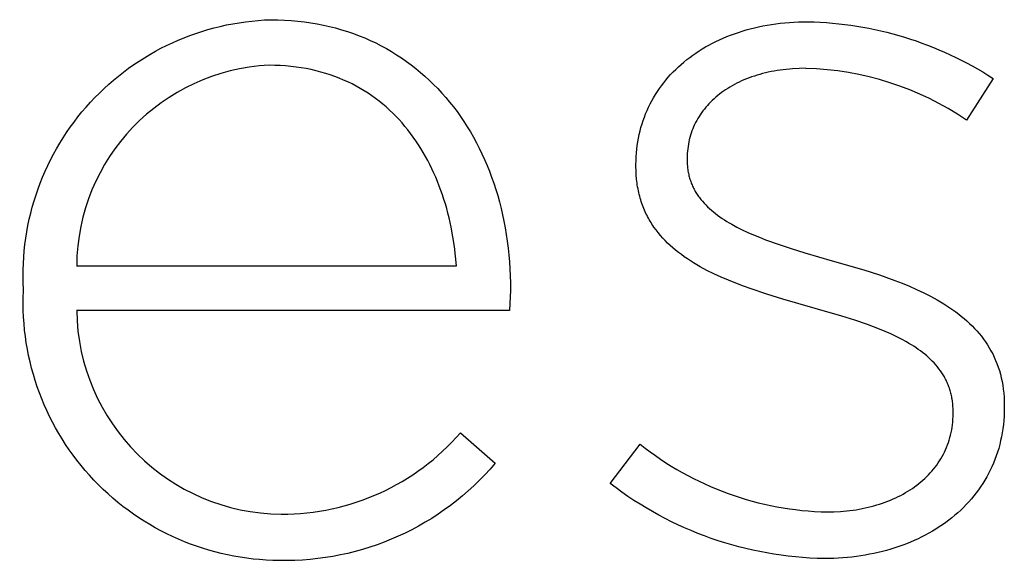
# Model space of a CAD drawing. Units: millimetres. Extents: x -480 to 2707, y -482 to 2134.
# Drawn here: x 567 to 587, y -410 to -398 of the extents above; entities that cross this region are included whole.
import ezdxf

# ---------------------------------------------------------------- set-up
doc = ezdxf.new("R2010")
doc.units = ezdxf.units.MM
doc.layers.add('Fisher Paykel', color=7, linetype='Continuous', lineweight=25, true_color=0x000000)

msp = doc.modelspace()

# ---------------------------------------------------------------- linework, layer by layer
at = {"layer": 'Fisher Paykel'}
for p, q in [((571.823, -398.48), (571.966, -398.482)), ((571.823, -398.48), (571.966, -398.482)), ((571.966, -398.482), (572.107, -398.487)), ((571.966, -398.482), (572.107, -398.487)), ((572.107, -398.487), (572.246, -398.496)), ((572.107, -398.487), (572.246, -398.496)), ((572.246, -398.496), (572.384, -398.508)), ((572.246, -398.496), (572.384, -398.508)), ((572.384, -398.508), (572.52, -398.524)), ((572.384, -398.508), (572.52, -398.524)), ((572.52, -398.524), (572.654, -398.543)), ((572.52, -398.524), (572.654, -398.543)), ((572.654, -398.543), (572.787, -398.566)), ((572.654, -398.543), (572.787, -398.566)), ((572.787, -398.566), (572.917, -398.592)), ((572.787, -398.566), (572.917, -398.592)), ((572.917, -398.592), (573.046, -398.621)), ((572.917, -398.592), (573.046, -398.621)), ((582.004, -398.63), (582.093, -398.611)), ((582.004, -398.63), (582.093, -398.611)), ((582.093, -398.611), (582.182, -398.595)), ((582.093, -398.611), (582.182, -398.595)), ((582.182, -398.595), (582.273, -398.58)), ((582.182, -398.595), (582.273, -398.58)), ((582.273, -398.58), (582.364, -398.567)), ((582.273, -398.58), (582.364, -398.567)), ((582.364, -398.567), (582.457, -398.555)), ((582.364, -398.567), (582.457, -398.555)), ((582.457, -398.555), (582.551, -398.545)), ((582.457, -398.555), (582.551, -398.545)), ((582.551, -398.545), (582.646, -398.537)), ((582.551, -398.545), (582.646, -398.537)), ((582.646, -398.537), (582.741, -398.531)), ((582.646, -398.537), (582.741, -398.531)), ((582.741, -398.531), (582.838, -398.526)), ((582.741, -398.531), (582.838, -398.526)), ((582.838, -398.526), (582.936, -398.524)), ((582.838, -398.526), (582.936, -398.524)), ((582.936, -398.524), (583.035, -398.523)), ((582.936, -398.524), (583.035, -398.523)), ((573.046, -398.621), (573.173, -398.653)), ((573.046, -398.621), (573.173, -398.653)), ((573.173, -398.653), (573.298, -398.689)), ((573.173, -398.653), (573.298, -398.689)), ((573.298, -398.689), (573.422, -398.727)), ((573.298, -398.689), (573.422, -398.727)), ((573.422, -398.727), (573.543, -398.769)), ((573.422, -398.727), (573.543, -398.769)), ((573.543, -398.769), (573.663, -398.814)), ((573.543, -398.769), (573.663, -398.814)), ((573.663, -398.814), (573.781, -398.862)), ((573.663, -398.814), (573.781, -398.862)), ((581.341, -398.833), (581.42, -398.802)), ((581.341, -398.833), (581.42, -398.802)), ((581.42, -398.802), (581.5, -398.773)), ((581.42, -398.802), (581.5, -398.773)), ((581.5, -398.773), (581.581, -398.745)), ((581.5, -398.773), (581.581, -398.745)), ((581.581, -398.745), (581.663, -398.719)), ((581.581, -398.745), (581.663, -398.719)), ((581.663, -398.719), (581.747, -398.694)), ((581.663, -398.719), (581.747, -398.694)), ((581.747, -398.694), (581.831, -398.671)), ((581.747, -398.694), (581.831, -398.671)), ((581.831, -398.671), (581.917, -398.649)), ((581.831, -398.671), (581.917, -398.649)), ((581.917, -398.649), (582.004, -398.63)), ((581.917, -398.649), (582.004, -398.63)), ((573.781, -398.862), (573.897, -398.913)), ((573.781, -398.862), (573.897, -398.913)), ((573.897, -398.913), (574.01, -398.967)), ((573.897, -398.913), (574.01, -398.967)), ((574.01, -398.967), (574.122, -399.024)), ((574.01, -398.967), (574.122, -399.024)), ((580.898, -399.049), (580.968, -399.009)), ((580.898, -399.049), (580.968, -399.009)), ((580.968, -399.009), (581.04, -398.971)), ((580.968, -399.009), (581.04, -398.971)), ((581.04, -398.971), (581.113, -398.934)), ((581.04, -398.971), (581.113, -398.934)), ((581.113, -398.934), (581.188, -398.899)), ((581.113, -398.934), (581.188, -398.899)), ((581.188, -398.899), (581.264, -398.865)), ((581.188, -398.899), (581.264, -398.865)), ((581.264, -398.865), (581.341, -398.833)), ((581.264, -398.865), (581.341, -398.833)), ((574.122, -399.024), (574.232, -399.084)), ((574.122, -399.024), (574.232, -399.084)), ((574.232, -399.084), (574.34, -399.146)), ((574.232, -399.084), (574.34, -399.146)), ((574.34, -399.146), (574.446, -399.212)), ((574.34, -399.146), (574.446, -399.212)), ((574.446, -399.212), (574.55, -399.28)), ((574.446, -399.212), (574.55, -399.28)), ((580.567, -399.267), (580.63, -399.221)), ((580.567, -399.267), (580.63, -399.221)), ((580.63, -399.221), (580.695, -399.176)), ((580.63, -399.221), (580.695, -399.176)), ((580.695, -399.176), (580.761, -399.132)), ((580.695, -399.176), (580.761, -399.132)), ((580.761, -399.132), (580.829, -399.09)), ((580.761, -399.132), (580.829, -399.09)), ((580.829, -399.09), (580.898, -399.049)), ((580.829, -399.09), (580.898, -399.049)), ((571.901, -399.434), (571.784, -399.433)), ((571.901, -399.434), (571.784, -399.433)), ((574.55, -399.28), (574.652, -399.351)), ((574.55, -399.28), (574.652, -399.351)), ((574.652, -399.351), (574.752, -399.424)), ((574.652, -399.351), (574.752, -399.424)), ((574.752, -399.424), (574.849, -399.501)), ((574.752, -399.424), (574.849, -399.501)), ((580.33, -399.465), (580.387, -399.414)), ((580.33, -399.465), (580.387, -399.414)), ((580.387, -399.414), (580.445, -399.364)), ((580.387, -399.414), (580.445, -399.364)), ((580.445, -399.364), (580.506, -399.315)), ((580.445, -399.364), (580.506, -399.315)), ((580.506, -399.315), (580.567, -399.267)), ((580.506, -399.315), (580.567, -399.267)), ((572.015, -399.438), (571.901, -399.434)), ((572.015, -399.438), (571.901, -399.434)), ((572.128, -399.446), (572.015, -399.438)), ((572.128, -399.446), (572.015, -399.438)), ((572.239, -399.456), (572.128, -399.446)), ((572.239, -399.456), (572.128, -399.446)), ((572.348, -399.469), (572.239, -399.456)), ((572.348, -399.469), (572.239, -399.456)), ((572.455, -399.484), (572.348, -399.469)), ((572.455, -399.484), (572.348, -399.469)), ((572.561, -399.502), (572.455, -399.484)), ((572.561, -399.502), (572.455, -399.484)), ((572.664, -399.523), (572.561, -399.502)), ((572.664, -399.523), (572.561, -399.502)), ((572.766, -399.547), (572.664, -399.523)), ((572.766, -399.547), (572.664, -399.523)), ((572.866, -399.573), (572.766, -399.547)), ((572.866, -399.573), (572.766, -399.547)), ((572.965, -399.601), (572.866, -399.573)), ((572.965, -399.601), (572.866, -399.573)), ((573.061, -399.632), (572.965, -399.601)), ((573.061, -399.632), (572.965, -399.601)), ((573.156, -399.666), (573.061, -399.632)), ((573.156, -399.666), (573.061, -399.632)), ((574.849, -399.501), (574.945, -399.58)), ((574.849, -399.501), (574.945, -399.58)), ((574.945, -399.58), (575.038, -399.661)), ((574.945, -399.58), (575.038, -399.661)), ((580.118, -399.683), (580.168, -399.627)), ((580.118, -399.683), (580.168, -399.627)), ((580.168, -399.627), (580.221, -399.572)), ((580.168, -399.627), (580.221, -399.572)), ((580.221, -399.572), (580.274, -399.518)), ((580.221, -399.572), (580.274, -399.518)), ((580.274, -399.518), (580.33, -399.465)), ((580.274, -399.518), (580.33, -399.465)), ((581.971, -399.639), (581.915, -399.657)), ((581.971, -399.639), (581.915, -399.657)), ((582.028, -399.622), (581.971, -399.639)), ((582.028, -399.622), (581.971, -399.639)), ((582.086, -399.606), (582.028, -399.622)), ((582.086, -399.606), (582.028, -399.622)), ((582.145, -399.592), (582.086, -399.606)), ((582.145, -399.592), (582.086, -399.606)), ((582.205, -399.578), (582.145, -399.592)), ((582.205, -399.578), (582.145, -399.592)), ((582.266, -399.565), (582.205, -399.578)), ((582.266, -399.565), (582.205, -399.578)), ((582.327, -399.553), (582.266, -399.565)), ((582.327, -399.553), (582.266, -399.565)), ((582.39, -399.543), (582.327, -399.553)), ((582.39, -399.543), (582.327, -399.553)), ((582.453, -399.533), (582.39, -399.543)), ((582.453, -399.533), (582.39, -399.543)), ((582.517, -399.525), (582.453, -399.533)), ((582.517, -399.525), (582.453, -399.533)), ((582.582, -399.517), (582.517, -399.525)), ((582.582, -399.517), (582.517, -399.525)), ((582.648, -399.511), (582.582, -399.517)), ((582.648, -399.511), (582.582, -399.517)), ((582.715, -399.506), (582.648, -399.511)), ((582.715, -399.506), (582.648, -399.511)), ((582.85, -399.499), (582.715, -399.506)), ((582.85, -399.499), (582.715, -399.506)), ((582.989, -399.496), (582.85, -399.499)), ((582.989, -399.496), (582.85, -399.499)), ((573.249, -399.702), (573.156, -399.666)), ((573.249, -399.702), (573.156, -399.666)), ((573.34, -399.74), (573.249, -399.702)), ((573.34, -399.74), (573.249, -399.702)), ((573.429, -399.78), (573.34, -399.74)), ((573.429, -399.78), (573.34, -399.74)), ((573.517, -399.823), (573.429, -399.78)), ((573.517, -399.823), (573.429, -399.78)), ((573.603, -399.868), (573.517, -399.823)), ((573.603, -399.868), (573.517, -399.823)), ((575.038, -399.661), (575.129, -399.745)), ((575.038, -399.661), (575.129, -399.745)), ((575.129, -399.745), (575.219, -399.832)), ((575.129, -399.745), (575.219, -399.832)), ((575.219, -399.832), (575.305, -399.92)), ((575.219, -399.832), (575.305, -399.92)), ((579.976, -399.859), (580.022, -399.799)), ((579.976, -399.859), (580.022, -399.799)), ((580.022, -399.799), (580.069, -399.741)), ((580.022, -399.799), (580.069, -399.741)), ((580.069, -399.741), (580.118, -399.683)), ((580.069, -399.741), (580.118, -399.683)), ((581.5, -399.833), (581.452, -399.859)), ((581.5, -399.833), (581.452, -399.859)), ((581.548, -399.808), (581.5, -399.833)), ((581.548, -399.808), (581.5, -399.833)), ((581.597, -399.783), (581.548, -399.808)), ((581.597, -399.783), (581.548, -399.808)), ((581.648, -399.76), (581.597, -399.783)), ((581.648, -399.76), (581.597, -399.783)), ((581.699, -399.737), (581.648, -399.76)), ((581.699, -399.737), (581.648, -399.76)), ((581.752, -399.716), (581.699, -399.737)), ((581.752, -399.716), (581.699, -399.737)), ((581.805, -399.695), (581.752, -399.716)), ((581.805, -399.695), (581.752, -399.716)), ((581.859, -399.676), (581.805, -399.695)), ((581.859, -399.676), (581.805, -399.695)), ((581.915, -399.657), (581.859, -399.676)), ((581.915, -399.657), (581.859, -399.676)), ((586.901, -399.708), (586.344, -400.576)), ((586.901, -399.708), (586.344, -400.576)), ((573.687, -399.915), (573.603, -399.868)), ((573.687, -399.915), (573.603, -399.868)), ((573.769, -399.965), (573.687, -399.915)), ((573.769, -399.965), (573.687, -399.915)), ((573.85, -400.016), (573.769, -399.965)), ((573.85, -400.016), (573.769, -399.965)), ((573.929, -400.07), (573.85, -400.016)), ((573.929, -400.07), (573.85, -400.016)), ((575.305, -399.92), (575.39, -400.012)), ((575.305, -399.92), (575.39, -400.012)), ((575.39, -400.012), (575.473, -400.106)), ((575.39, -400.012), (575.473, -400.106)), ((579.812, -400.109), (579.85, -400.045)), ((579.812, -400.109), (579.85, -400.045)), ((579.85, -400.045), (579.89, -399.982)), ((579.85, -400.045), (579.89, -399.982)), ((579.89, -399.982), (579.932, -399.92)), ((579.89, -399.982), (579.932, -399.92)), ((579.932, -399.92), (579.976, -399.859)), ((579.932, -399.92), (579.976, -399.859)), ((581.19, -400.033), (581.15, -400.065)), ((581.19, -400.033), (581.15, -400.065)), ((581.231, -400.002), (581.19, -400.033)), ((581.231, -400.002), (581.19, -400.033)), ((581.273, -399.972), (581.231, -400.002)), ((581.273, -399.972), (581.231, -400.002)), ((581.316, -399.942), (581.273, -399.972)), ((581.316, -399.942), (581.273, -399.972)), ((581.36, -399.914), (581.316, -399.942)), ((581.36, -399.914), (581.316, -399.942)), ((581.406, -399.886), (581.36, -399.914)), ((581.406, -399.886), (581.36, -399.914)), ((581.452, -399.859), (581.406, -399.886)), ((581.452, -399.859), (581.406, -399.886)), ((574.006, -400.125), (573.929, -400.07)), ((574.006, -400.125), (573.929, -400.07)), ((574.081, -400.183), (574.006, -400.125)), ((574.081, -400.183), (574.006, -400.125)), ((574.155, -400.242), (574.081, -400.183)), ((574.155, -400.242), (574.081, -400.183)), ((574.227, -400.303), (574.155, -400.242)), ((574.227, -400.303), (574.155, -400.242)), ((575.473, -400.106), (575.553, -400.202)), ((575.473, -400.106), (575.553, -400.202)), ((575.553, -400.202), (575.631, -400.3)), ((575.553, -400.202), (575.631, -400.3)), ((579.707, -400.307), (579.74, -400.24)), ((579.707, -400.307), (579.74, -400.24)), ((579.74, -400.24), (579.775, -400.174)), ((579.74, -400.24), (579.775, -400.174)), ((579.775, -400.174), (579.812, -400.109)), ((579.775, -400.174), (579.812, -400.109)), ((580.967, -400.236), (580.934, -400.272)), ((580.967, -400.236), (580.934, -400.272)), ((581.001, -400.2), (580.967, -400.236)), ((581.001, -400.2), (580.967, -400.236)), ((581.037, -400.165), (581.001, -400.2)), ((581.037, -400.165), (581.001, -400.2)), ((581.073, -400.131), (581.037, -400.165)), ((581.073, -400.131), (581.037, -400.165)), ((581.111, -400.098), (581.073, -400.131)), ((581.111, -400.098), (581.073, -400.131)), ((581.15, -400.065), (581.111, -400.098)), ((581.15, -400.065), (581.111, -400.098)), ((574.297, -400.367), (574.227, -400.303)), ((574.297, -400.367), (574.227, -400.303)), ((574.365, -400.432), (574.297, -400.367)), ((574.365, -400.432), (574.297, -400.367)), ((574.432, -400.498), (574.365, -400.432)), ((574.432, -400.498), (574.365, -400.432)), ((575.631, -400.3), (575.707, -400.401)), ((575.631, -400.3), (575.707, -400.401)), ((575.707, -400.401), (575.78, -400.504)), ((575.707, -400.401), (575.78, -400.504)), ((579.619, -400.515), (579.646, -400.444)), ((579.619, -400.515), (579.646, -400.444)), ((579.646, -400.444), (579.676, -400.375)), ((579.646, -400.444), (579.676, -400.375)), ((579.676, -400.375), (579.707, -400.307)), ((579.676, -400.375), (579.707, -400.307)), ((580.813, -400.424), (580.786, -400.464)), ((580.813, -400.424), (580.786, -400.464)), ((580.841, -400.385), (580.813, -400.424)), ((580.841, -400.385), (580.813, -400.424)), ((580.871, -400.347), (580.841, -400.385)), ((580.871, -400.347), (580.841, -400.385)), ((580.902, -400.309), (580.871, -400.347)), ((580.902, -400.309), (580.871, -400.347)), ((580.934, -400.272), (580.902, -400.309)), ((580.934, -400.272), (580.902, -400.309)), ((574.497, -400.567), (574.432, -400.498)), ((574.497, -400.567), (574.432, -400.498)), ((574.56, -400.637), (574.497, -400.567)), ((574.56, -400.637), (574.497, -400.567)), ((574.621, -400.709), (574.56, -400.637)), ((574.621, -400.709), (574.56, -400.637)), ((575.78, -400.504), (575.851, -400.609)), ((575.78, -400.504), (575.851, -400.609)), ((575.851, -400.609), (575.92, -400.716)), ((575.851, -400.609), (575.92, -400.716)), ((579.548, -400.73), (579.57, -400.657)), ((579.548, -400.73), (579.57, -400.657)), ((579.57, -400.657), (579.594, -400.585)), ((579.57, -400.657), (579.594, -400.585)), ((579.594, -400.585), (579.619, -400.515)), ((579.594, -400.585), (579.619, -400.515)), ((580.689, -400.629), (580.668, -400.672)), ((580.689, -400.629), (580.668, -400.672)), ((580.711, -400.587), (580.689, -400.629)), ((580.711, -400.587), (580.689, -400.629)), ((580.735, -400.545), (580.711, -400.587)), ((580.735, -400.545), (580.711, -400.587)), ((580.76, -400.504), (580.735, -400.545)), ((580.76, -400.504), (580.735, -400.545)), ((580.786, -400.464), (580.76, -400.504)), ((580.786, -400.464), (580.76, -400.504)), ((574.681, -400.782), (574.621, -400.709)), ((574.681, -400.782), (574.621, -400.709)), ((574.739, -400.857), (574.681, -400.782)), ((574.739, -400.857), (574.681, -400.782)), ((574.795, -400.934), (574.739, -400.857)), ((574.795, -400.934), (574.739, -400.857)), ((575.92, -400.716), (575.986, -400.825)), ((575.92, -400.716), (575.986, -400.825)), ((575.986, -400.825), (576.05, -400.936)), ((575.986, -400.825), (576.05, -400.936)), ((579.511, -400.878), (579.529, -400.804)), ((579.511, -400.878), (579.529, -400.804)), ((579.529, -400.804), (579.548, -400.73)), ((579.529, -400.804), (579.548, -400.73)), ((580.597, -400.849), (580.582, -400.894)), ((580.597, -400.849), (580.582, -400.894)), ((580.613, -400.804), (580.597, -400.849)), ((580.613, -400.804), (580.597, -400.849)), ((580.63, -400.759), (580.613, -400.804)), ((580.63, -400.759), (580.613, -400.804)), ((580.648, -400.715), (580.63, -400.759)), ((580.648, -400.715), (580.63, -400.759)), ((580.668, -400.672), (580.648, -400.715)), ((580.668, -400.672), (580.648, -400.715)), ((574.85, -401.012), (574.795, -400.934)), ((574.85, -401.012), (574.795, -400.934)), ((574.902, -401.091), (574.85, -401.012)), ((574.902, -401.091), (574.85, -401.012)), ((576.05, -400.936), (576.112, -401.05)), ((576.05, -400.936), (576.112, -401.05)), ((576.112, -401.05), (576.171, -401.165)), ((576.112, -401.05), (576.171, -401.165)), ((579.47, -401.107), (579.482, -401.03)), ((579.47, -401.107), (579.482, -401.03)), ((579.482, -401.03), (579.495, -400.954)), ((579.482, -401.03), (579.495, -400.954)), ((579.495, -400.954), (579.511, -400.878)), ((579.495, -400.954), (579.511, -400.878)), ((580.547, -401.034), (580.538, -401.082)), ((580.547, -401.034), (580.538, -401.082)), ((580.557, -400.987), (580.547, -401.034)), ((580.557, -400.987), (580.547, -401.034)), ((580.569, -400.94), (580.557, -400.987)), ((580.569, -400.94), (580.557, -400.987)), ((580.582, -400.894), (580.569, -400.94)), ((580.582, -400.894), (580.569, -400.94)), ((574.954, -401.172), (574.902, -401.091)), ((574.954, -401.172), (574.902, -401.091)), ((575.003, -401.254), (574.954, -401.172)), ((575.003, -401.254), (574.954, -401.172)), ((575.051, -401.337), (575.003, -401.254)), ((575.051, -401.337), (575.003, -401.254)), ((576.171, -401.165), (576.228, -401.283)), ((576.171, -401.165), (576.228, -401.283)), ((576.228, -401.283), (576.282, -401.402)), ((576.228, -401.283), (576.282, -401.402)), ((579.448, -401.343), (579.453, -401.263)), ((579.448, -401.343), (579.453, -401.263)), ((579.453, -401.263), (579.461, -401.185)), ((579.453, -401.263), (579.461, -401.185)), ((579.461, -401.185), (579.47, -401.107)), ((579.461, -401.185), (579.47, -401.107)), ((580.515, -401.277), (580.513, -401.327)), ((580.515, -401.277), (580.513, -401.327)), ((580.519, -401.227), (580.515, -401.277)), ((580.519, -401.227), (580.515, -401.277)), ((580.524, -401.178), (580.519, -401.227)), ((580.524, -401.178), (580.519, -401.227)), ((580.53, -401.13), (580.524, -401.178)), ((580.53, -401.13), (580.524, -401.178)), ((580.538, -401.082), (580.53, -401.13)), ((580.538, -401.082), (580.53, -401.13)), ((575.097, -401.422), (575.051, -401.337)), ((575.097, -401.422), (575.051, -401.337)), ((575.141, -401.508), (575.097, -401.422)), ((575.141, -401.508), (575.097, -401.422)), ((576.282, -401.402), (576.334, -401.523)), ((576.282, -401.402), (576.334, -401.523)), ((579.443, -401.504), (579.445, -401.423)), ((579.443, -401.504), (579.445, -401.423)), ((579.445, -401.423), (579.448, -401.343)), ((579.445, -401.423), (579.448, -401.343)), ((580.513, -401.327), (580.512, -401.377)), ((580.513, -401.327), (580.512, -401.377)), ((580.512, -401.377), (580.512, -401.419)), ((580.512, -401.377), (580.512, -401.419)), ((580.512, -401.419), (580.513, -401.447)), ((580.512, -401.419), (580.513, -401.447)), ((580.513, -401.447), (580.513, -401.475)), ((580.513, -401.447), (580.513, -401.475)), ((580.513, -401.475), (580.515, -401.503)), ((580.513, -401.475), (580.515, -401.503)), ((575.184, -401.595), (575.141, -401.508)), ((575.184, -401.595), (575.141, -401.508)), ((575.225, -401.683), (575.184, -401.595)), ((575.225, -401.683), (575.184, -401.595)), ((575.264, -401.772), (575.225, -401.683)), ((575.264, -401.772), (575.225, -401.683)), ((576.334, -401.523), (576.383, -401.646)), ((576.334, -401.523), (576.383, -401.646)), ((576.383, -401.646), (576.43, -401.771)), ((576.383, -401.646), (576.43, -401.771)), ((579.443, -401.546), (579.443, -401.504)), ((579.443, -401.546), (579.443, -401.504)), ((579.445, -401.635), (579.443, -401.546)), ((579.445, -401.635), (579.443, -401.546)), ((579.449, -401.723), (579.445, -401.635)), ((579.449, -401.723), (579.445, -401.635)), ((580.515, -401.503), (580.517, -401.53)), ((580.515, -401.503), (580.517, -401.53)), ((580.517, -401.53), (580.519, -401.557)), ((580.517, -401.53), (580.519, -401.557)), ((580.519, -401.557), (580.522, -401.584)), ((580.519, -401.557), (580.522, -401.584)), ((580.522, -401.584), (580.525, -401.61)), ((580.522, -401.584), (580.525, -401.61)), ((580.525, -401.61), (580.529, -401.637)), ((580.525, -401.61), (580.529, -401.637)), ((580.529, -401.637), (580.534, -401.663)), ((580.529, -401.637), (580.534, -401.663)), ((580.534, -401.663), (580.539, -401.688)), ((580.534, -401.663), (580.539, -401.688)), ((580.539, -401.688), (580.544, -401.714)), ((580.539, -401.688), (580.544, -401.714)), ((575.301, -401.862), (575.264, -401.772)), ((575.301, -401.862), (575.264, -401.772)), ((575.337, -401.954), (575.301, -401.862)), ((575.337, -401.954), (575.301, -401.862)), ((576.43, -401.771), (576.475, -401.897)), ((576.43, -401.771), (576.475, -401.897)), ((576.475, -401.897), (576.516, -402.025)), ((576.475, -401.897), (576.516, -402.025)), ((579.456, -401.808), (579.449, -401.723)), ((579.456, -401.808), (579.449, -401.723)), ((579.466, -401.891), (579.456, -401.808)), ((579.466, -401.891), (579.456, -401.808)), ((579.472, -401.932), (579.466, -401.891)), ((579.472, -401.932), (579.466, -401.891)), ((580.544, -401.714), (580.55, -401.739)), ((580.544, -401.714), (580.55, -401.739)), ((580.55, -401.739), (580.557, -401.764)), ((580.55, -401.739), (580.557, -401.764)), ((580.557, -401.764), (580.564, -401.789)), ((580.557, -401.764), (580.564, -401.789)), ((580.564, -401.789), (580.571, -401.813)), ((580.564, -401.789), (580.571, -401.813)), ((580.571, -401.813), (580.579, -401.837)), ((580.571, -401.813), (580.579, -401.837)), ((580.579, -401.837), (580.587, -401.861)), ((580.579, -401.837), (580.587, -401.861)), ((580.587, -401.861), (580.596, -401.885)), ((580.587, -401.861), (580.596, -401.885)), ((580.596, -401.885), (580.605, -401.909)), ((580.596, -401.885), (580.605, -401.909)), ((575.372, -402.046), (575.337, -401.954)), ((575.372, -402.046), (575.337, -401.954)), ((575.404, -402.139), (575.372, -402.046)), ((575.404, -402.139), (575.372, -402.046)), ((576.516, -402.025), (576.556, -402.155)), ((576.516, -402.025), (576.556, -402.155)), ((579.478, -401.973), (579.472, -401.932)), ((579.478, -401.973), (579.472, -401.932)), ((579.486, -402.013), (579.478, -401.973)), ((579.486, -402.013), (579.478, -401.973)), ((579.494, -402.052), (579.486, -402.013)), ((579.494, -402.052), (579.486, -402.013)), ((579.502, -402.091), (579.494, -402.052)), ((579.502, -402.091), (579.494, -402.052)), ((579.511, -402.13), (579.502, -402.091)), ((579.511, -402.13), (579.502, -402.091)), ((580.605, -401.909), (580.615, -401.932)), ((580.605, -401.909), (580.615, -401.932)), ((580.615, -401.932), (580.625, -401.955)), ((580.615, -401.932), (580.625, -401.955)), ((580.625, -401.955), (580.636, -401.978)), ((580.625, -401.955), (580.636, -401.978)), ((580.636, -401.978), (580.647, -402)), ((580.636, -401.978), (580.647, -402)), ((580.647, -402), (580.659, -402.022)), ((580.647, -402), (580.659, -402.022)), ((580.659, -402.022), (580.671, -402.045)), ((580.659, -402.022), (580.671, -402.045)), ((580.671, -402.045), (580.683, -402.066)), ((580.671, -402.045), (580.683, -402.066)), ((580.683, -402.066), (580.696, -402.088)), ((580.683, -402.066), (580.696, -402.088)), ((580.696, -402.088), (580.71, -402.109)), ((580.696, -402.088), (580.71, -402.109)), ((575.435, -402.233), (575.404, -402.139)), ((575.435, -402.233), (575.404, -402.139)), ((575.464, -402.328), (575.435, -402.233)), ((575.464, -402.328), (575.435, -402.233)), ((576.556, -402.155), (576.592, -402.287)), ((576.556, -402.155), (576.592, -402.287)), ((576.592, -402.287), (576.626, -402.42)), ((576.592, -402.287), (576.626, -402.42)), ((579.521, -402.168), (579.511, -402.13)), ((579.521, -402.168), (579.511, -402.13)), ((579.531, -402.206), (579.521, -402.168)), ((579.531, -402.206), (579.521, -402.168)), ((579.542, -402.243), (579.531, -402.206)), ((579.542, -402.243), (579.531, -402.206)), ((579.554, -402.28), (579.542, -402.243)), ((579.554, -402.28), (579.542, -402.243)), ((579.566, -402.316), (579.554, -402.28)), ((579.566, -402.316), (579.554, -402.28)), ((580.71, -402.109), (580.723, -402.131)), ((580.71, -402.109), (580.723, -402.131)), ((580.723, -402.131), (580.737, -402.152)), ((580.723, -402.131), (580.737, -402.152)), ((580.737, -402.152), (580.752, -402.172)), ((580.737, -402.152), (580.752, -402.172)), ((580.752, -402.172), (580.767, -402.193)), ((580.752, -402.172), (580.767, -402.193)), ((580.767, -402.193), (580.783, -402.213)), ((580.767, -402.193), (580.783, -402.213)), ((580.783, -402.213), (580.798, -402.234)), ((580.783, -402.213), (580.798, -402.234)), ((580.798, -402.234), (580.831, -402.273)), ((580.798, -402.234), (580.831, -402.273)), ((580.831, -402.273), (580.866, -402.312)), ((580.831, -402.273), (580.866, -402.312)), ((575.492, -402.424), (575.464, -402.328)), ((575.492, -402.424), (575.464, -402.328)), ((575.518, -402.521), (575.492, -402.424)), ((575.518, -402.521), (575.492, -402.424)), ((576.626, -402.42), (576.658, -402.555)), ((576.626, -402.42), (576.658, -402.555)), ((579.579, -402.352), (579.566, -402.316)), ((579.579, -402.352), (579.566, -402.316)), ((579.593, -402.387), (579.579, -402.352)), ((579.593, -402.387), (579.579, -402.352)), ((579.607, -402.422), (579.593, -402.387)), ((579.607, -402.422), (579.593, -402.387)), ((579.621, -402.457), (579.607, -402.422)), ((579.621, -402.457), (579.607, -402.422)), ((579.637, -402.491), (579.621, -402.457)), ((579.637, -402.491), (579.621, -402.457)), ((579.652, -402.525), (579.637, -402.491)), ((579.652, -402.525), (579.637, -402.491)), ((580.866, -402.312), (580.902, -402.35)), ((580.866, -402.312), (580.902, -402.35)), ((580.902, -402.35), (580.939, -402.388)), ((580.902, -402.35), (580.939, -402.388)), ((580.939, -402.388), (580.979, -402.424)), ((580.939, -402.388), (580.979, -402.424)), ((580.979, -402.424), (581.019, -402.46)), ((580.979, -402.424), (581.019, -402.46)), ((581.019, -402.46), (581.061, -402.495)), ((581.019, -402.46), (581.061, -402.495)), ((581.061, -402.495), (581.104, -402.53)), ((581.061, -402.495), (581.104, -402.53)), ((575.542, -402.618), (575.518, -402.521)), ((575.542, -402.618), (575.518, -402.521)), ((575.585, -402.814), (575.542, -402.618)), ((575.585, -402.814), (575.542, -402.618)), ((576.658, -402.555), (576.687, -402.691)), ((576.658, -402.555), (576.687, -402.691)), ((576.687, -402.691), (576.713, -402.829)), ((576.687, -402.691), (576.713, -402.829)), ((579.669, -402.558), (579.652, -402.525)), ((579.669, -402.558), (579.652, -402.525)), ((579.686, -402.591), (579.669, -402.558)), ((579.686, -402.591), (579.669, -402.558)), ((579.703, -402.624), (579.686, -402.591)), ((579.703, -402.624), (579.686, -402.591)), ((579.721, -402.656), (579.703, -402.624)), ((579.721, -402.656), (579.703, -402.624)), ((579.74, -402.688), (579.721, -402.656)), ((579.74, -402.688), (579.721, -402.656)), ((579.759, -402.719), (579.74, -402.688)), ((579.759, -402.719), (579.74, -402.688)), ((579.778, -402.75), (579.759, -402.719)), ((579.778, -402.75), (579.759, -402.719)), ((581.104, -402.53), (581.149, -402.563)), ((581.104, -402.53), (581.149, -402.563)), ((581.149, -402.563), (581.195, -402.596)), ((581.149, -402.563), (581.195, -402.596)), ((581.195, -402.596), (581.242, -402.629)), ((581.195, -402.596), (581.242, -402.629)), ((581.242, -402.629), (581.291, -402.661)), ((581.242, -402.629), (581.291, -402.661)), ((581.291, -402.661), (581.341, -402.692)), ((581.291, -402.661), (581.341, -402.692)), ((581.341, -402.692), (581.392, -402.723)), ((581.341, -402.692), (581.392, -402.723)), ((581.392, -402.723), (581.444, -402.753)), ((581.392, -402.723), (581.444, -402.753)), ((575.622, -403.013), (575.585, -402.814)), ((575.622, -403.013), (575.585, -402.814)), ((576.713, -402.829), (576.736, -402.968)), ((576.713, -402.829), (576.736, -402.968)), ((579.798, -402.781), (579.778, -402.75)), ((579.798, -402.781), (579.778, -402.75)), ((579.819, -402.811), (579.798, -402.781)), ((579.819, -402.811), (579.798, -402.781)), ((579.862, -402.87), (579.819, -402.811)), ((579.862, -402.87), (579.819, -402.811)), ((579.907, -402.928), (579.862, -402.87)), ((579.907, -402.928), (579.862, -402.87)), ((579.953, -402.985), (579.907, -402.928)), ((579.953, -402.985), (579.907, -402.928)), ((581.444, -402.753), (581.552, -402.811)), ((581.444, -402.753), (581.552, -402.811)), ((581.552, -402.811), (581.664, -402.867)), ((581.552, -402.811), (581.664, -402.867)), ((581.664, -402.867), (581.78, -402.922)), ((581.664, -402.867), (581.78, -402.922)), ((581.78, -402.922), (581.9, -402.974)), ((581.78, -402.922), (581.9, -402.974)), ((575.652, -403.214), (575.622, -403.013)), ((575.652, -403.214), (575.622, -403.013)), ((576.736, -402.968), (576.757, -403.108)), ((576.736, -402.968), (576.757, -403.108)), ((576.757, -403.108), (576.775, -403.25)), ((576.757, -403.108), (576.775, -403.25)), ((580.002, -403.04), (579.953, -402.985)), ((580.002, -403.04), (579.953, -402.985)), ((580.052, -403.093), (580.002, -403.04)), ((580.052, -403.093), (580.002, -403.04)), ((580.105, -403.145), (580.052, -403.093)), ((580.105, -403.145), (580.052, -403.093)), ((581.9, -402.974), (582.024, -403.025)), ((581.9, -402.974), (582.024, -403.025)), ((582.024, -403.025), (582.151, -403.075)), ((582.024, -403.025), (582.151, -403.075)), ((582.151, -403.075), (582.413, -403.169)), ((582.151, -403.075), (582.413, -403.169)), ((575.676, -403.416), (575.652, -403.214)), ((575.676, -403.416), (575.652, -403.214)), ((576.775, -403.25), (576.79, -403.393)), ((576.775, -403.25), (576.79, -403.393)), ((580.159, -403.196), (580.105, -403.145)), ((580.159, -403.196), (580.105, -403.145)), ((580.215, -403.246), (580.159, -403.196)), ((580.215, -403.246), (580.159, -403.196)), ((580.272, -403.294), (580.215, -403.246)), ((580.272, -403.294), (580.215, -403.246)), ((580.331, -403.341), (580.272, -403.294)), ((580.331, -403.341), (580.272, -403.294)), ((582.413, -403.169), (582.685, -403.26)), ((582.413, -403.169), (582.685, -403.26)), ((582.685, -403.26), (582.966, -403.346)), ((582.685, -403.26), (582.966, -403.346)), ((575.693, -403.62), (575.676, -403.416)), ((575.693, -403.62), (575.676, -403.416)), ((576.79, -403.393), (576.803, -403.538)), ((576.79, -403.393), (576.803, -403.538)), ((576.803, -403.538), (576.813, -403.684)), ((576.803, -403.538), (576.813, -403.684)), ((580.391, -403.387), (580.331, -403.341)), ((580.391, -403.387), (580.331, -403.341)), ((580.453, -403.432), (580.391, -403.387)), ((580.453, -403.432), (580.391, -403.387)), ((580.517, -403.476), (580.453, -403.432)), ((580.517, -403.476), (580.453, -403.432)), ((580.582, -403.518), (580.517, -403.476)), ((580.582, -403.518), (580.517, -403.476)), ((580.648, -403.56), (580.582, -403.518)), ((580.648, -403.56), (580.582, -403.518)), ((582.966, -403.346), (583.543, -403.515)), ((582.966, -403.346), (583.543, -403.515)), ((583.543, -403.515), (584.201, -403.706)), ((583.543, -403.515), (584.201, -403.706)), ((567.766, -403.62), (575.693, -403.62)), ((567.766, -403.62), (575.693, -403.62)), ((576.813, -403.684), (576.82, -403.831)), ((576.813, -403.684), (576.82, -403.831)), ((580.715, -403.6), (580.648, -403.56)), ((580.715, -403.6), (580.648, -403.56)), ((580.784, -403.639), (580.715, -403.6)), ((580.784, -403.639), (580.715, -403.6)), ((580.925, -403.715), (580.784, -403.639)), ((580.925, -403.715), (580.784, -403.639)), ((581.07, -403.788), (580.925, -403.715)), ((581.07, -403.788), (580.925, -403.715)), ((584.201, -403.706), (584.527, -403.811)), ((584.201, -403.706), (584.527, -403.811)), ((576.82, -403.831), (576.824, -403.979)), ((576.82, -403.831), (576.824, -403.979)), ((581.22, -403.856), (581.07, -403.788)), ((581.22, -403.856), (581.07, -403.788)), ((581.373, -403.922), (581.22, -403.856)), ((581.373, -403.922), (581.22, -403.856)), ((581.529, -403.985), (581.373, -403.922)), ((581.529, -403.985), (581.373, -403.922)), ((584.527, -403.811), (584.845, -403.925)), ((584.527, -403.811), (584.845, -403.925)), ((584.845, -403.925), (585.001, -403.985)), ((584.845, -403.925), (585.001, -403.985)), ((566.655, -404.146), (566.655, -404.107)), ((566.655, -404.146), (566.655, -404.107)), ((576.826, -404.128), (576.804, -404.551)), ((576.826, -404.128), (576.804, -404.551)), ((576.824, -403.979), (576.826, -404.128)), ((576.824, -403.979), (576.826, -404.128)), ((581.688, -404.045), (581.529, -403.985)), ((581.688, -404.045), (581.529, -403.985)), ((581.85, -404.103), (581.688, -404.045)), ((581.85, -404.103), (581.688, -404.045)), ((582.179, -404.212), (581.85, -404.103)), ((582.179, -404.212), (581.85, -404.103)), ((585.001, -403.985), (585.154, -404.049)), ((585.001, -403.985), (585.154, -404.049)), ((585.154, -404.049), (585.304, -404.115)), ((585.154, -404.049), (585.304, -404.115)), ((585.304, -404.115), (585.451, -404.184)), ((585.304, -404.115), (585.451, -404.184)), ((582.513, -404.315), (582.179, -404.212)), ((582.513, -404.315), (582.179, -404.212)), ((583.183, -404.509), (582.513, -404.315)), ((583.183, -404.509), (582.513, -404.315)), ((585.451, -404.184), (585.594, -404.256)), ((585.451, -404.184), (585.594, -404.256)), ((585.594, -404.256), (585.733, -404.332)), ((585.594, -404.256), (585.733, -404.332)), ((585.733, -404.332), (585.801, -404.372)), ((585.733, -404.332), (585.801, -404.372)), ((576.804, -404.551), (567.766, -404.551)), ((576.804, -404.551), (567.766, -404.551)), ((583.743, -404.672), (583.183, -404.509)), ((583.743, -404.672), (583.183, -404.509)), ((585.801, -404.372), (585.868, -404.412)), ((585.801, -404.372), (585.868, -404.412)), ((585.868, -404.412), (585.933, -404.453)), ((585.868, -404.412), (585.933, -404.453)), ((585.933, -404.453), (585.997, -404.496)), ((585.933, -404.453), (585.997, -404.496)), ((585.997, -404.496), (586.06, -404.539)), ((585.997, -404.496), (586.06, -404.539)), ((586.06, -404.539), (586.122, -404.584)), ((586.06, -404.539), (586.122, -404.584)), ((584.014, -404.757), (583.743, -404.672)), ((584.014, -404.757), (583.743, -404.672)), ((584.275, -404.847), (584.014, -404.757)), ((584.275, -404.847), (584.014, -404.757)), ((586.122, -404.584), (586.182, -404.629)), ((586.122, -404.584), (586.182, -404.629)), ((586.182, -404.629), (586.241, -404.676)), ((586.182, -404.629), (586.241, -404.676)), ((586.241, -404.676), (586.298, -404.724)), ((586.241, -404.676), (586.298, -404.724)), ((586.298, -404.724), (586.354, -404.773)), ((586.298, -404.724), (586.354, -404.773)), ((586.354, -404.773), (586.408, -404.823)), ((586.354, -404.773), (586.408, -404.823)), ((584.401, -404.894), (584.275, -404.847)), ((584.401, -404.894), (584.275, -404.847)), ((584.525, -404.942), (584.401, -404.894)), ((584.525, -404.942), (584.401, -404.894)), ((584.646, -404.992), (584.525, -404.942)), ((584.646, -404.992), (584.525, -404.942)), ((586.408, -404.823), (586.461, -404.874)), ((586.408, -404.823), (586.461, -404.874)), ((586.461, -404.874), (586.512, -404.927)), ((586.461, -404.874), (586.512, -404.927)), ((586.512, -404.927), (586.561, -404.981)), ((586.512, -404.927), (586.561, -404.981)), ((586.561, -404.981), (586.609, -405.036)), ((586.561, -404.981), (586.609, -405.036)), ((584.763, -405.044), (584.646, -404.992)), ((584.763, -405.044), (584.646, -404.992)), ((584.877, -405.097), (584.763, -405.044)), ((584.877, -405.097), (584.763, -405.044)), ((584.987, -405.153), (584.877, -405.097)), ((584.987, -405.153), (584.877, -405.097)), ((585.093, -405.211), (584.987, -405.153)), ((585.093, -405.211), (584.987, -405.153)), ((586.609, -405.036), (586.655, -405.092)), ((586.609, -405.036), (586.655, -405.092)), ((586.655, -405.092), (586.699, -405.15)), ((586.655, -405.092), (586.699, -405.15)), ((586.699, -405.15), (586.741, -405.209)), ((586.699, -405.15), (586.741, -405.209)), ((585.144, -405.241), (585.093, -405.211)), ((585.144, -405.241), (585.093, -405.211)), ((585.194, -405.271), (585.144, -405.241)), ((585.194, -405.271), (585.144, -405.241)), ((585.243, -405.302), (585.194, -405.271)), ((585.243, -405.302), (585.194, -405.271)), ((585.291, -405.334), (585.243, -405.302)), ((585.291, -405.334), (585.243, -405.302)), ((585.338, -405.366), (585.291, -405.334)), ((585.338, -405.366), (585.291, -405.334)), ((585.384, -405.399), (585.338, -405.366)), ((585.384, -405.399), (585.338, -405.366)), ((586.741, -405.209), (586.782, -405.27)), ((586.741, -405.209), (586.782, -405.27)), ((586.782, -405.27), (586.82, -405.332)), ((586.782, -405.27), (586.82, -405.332)), ((586.82, -405.332), (586.856, -405.395)), ((586.82, -405.332), (586.856, -405.395)), ((586.856, -405.395), (586.891, -405.46)), ((586.856, -405.395), (586.891, -405.46)), ((585.428, -405.433), (585.384, -405.399)), ((585.428, -405.433), (585.384, -405.399)), ((585.472, -405.467), (585.428, -405.433)), ((585.472, -405.467), (585.428, -405.433)), ((585.513, -405.502), (585.472, -405.467)), ((585.513, -405.502), (585.472, -405.467)), ((585.554, -405.538), (585.513, -405.502)), ((585.554, -405.538), (585.513, -405.502)), ((585.593, -405.575), (585.554, -405.538)), ((585.593, -405.575), (585.554, -405.538)), ((585.631, -405.612), (585.593, -405.575)), ((585.631, -405.612), (585.593, -405.575)), ((586.891, -405.46), (586.923, -405.527)), ((586.891, -405.46), (586.923, -405.527)), ((586.923, -405.527), (586.953, -405.595)), ((586.923, -405.527), (586.953, -405.595)), ((586.953, -405.595), (586.981, -405.664)), ((586.953, -405.595), (586.981, -405.664)), ((585.668, -405.65), (585.631, -405.612)), ((585.668, -405.65), (585.631, -405.612)), ((585.703, -405.689), (585.668, -405.65)), ((585.703, -405.689), (585.668, -405.65)), ((585.737, -405.729), (585.703, -405.689)), ((585.737, -405.729), (585.703, -405.689)), ((585.769, -405.77), (585.737, -405.729)), ((585.769, -405.77), (585.737, -405.729)), ((585.799, -405.811), (585.769, -405.77)), ((585.799, -405.811), (585.769, -405.77)), ((586.981, -405.664), (587.007, -405.735)), ((586.981, -405.664), (587.007, -405.735)), ((587.007, -405.735), (587.031, -405.808)), ((587.007, -405.735), (587.031, -405.808)), ((585.829, -405.853), (585.799, -405.811)), ((585.829, -405.853), (585.799, -405.811)), ((585.843, -405.875), (585.829, -405.853)), ((585.843, -405.875), (585.829, -405.853)), ((585.856, -405.897), (585.843, -405.875)), ((585.856, -405.897), (585.843, -405.875)), ((585.869, -405.919), (585.856, -405.897)), ((585.869, -405.919), (585.856, -405.897)), ((585.882, -405.941), (585.869, -405.919)), ((585.882, -405.941), (585.869, -405.919)), ((585.895, -405.963), (585.882, -405.941)), ((585.895, -405.963), (585.882, -405.941)), ((585.907, -405.986), (585.895, -405.963)), ((585.907, -405.986), (585.895, -405.963)), ((585.918, -406.009), (585.907, -405.986)), ((585.918, -406.009), (585.907, -405.986)), ((585.929, -406.032), (585.918, -406.009)), ((585.929, -406.032), (585.918, -406.009)), ((587.031, -405.808), (587.052, -405.882)), ((587.031, -405.808), (587.052, -405.882)), ((587.052, -405.882), (587.071, -405.958)), ((587.052, -405.882), (587.071, -405.958)), ((587.071, -405.958), (587.087, -406.036)), ((587.071, -405.958), (587.087, -406.036)), ((585.94, -406.055), (585.929, -406.032)), ((585.94, -406.055), (585.929, -406.032)), ((585.951, -406.079), (585.94, -406.055)), ((585.951, -406.079), (585.94, -406.055)), ((585.96, -406.103), (585.951, -406.079)), ((585.96, -406.103), (585.951, -406.079)), ((585.97, -406.127), (585.96, -406.103)), ((585.97, -406.127), (585.96, -406.103)), ((585.979, -406.151), (585.97, -406.127)), ((585.979, -406.151), (585.97, -406.127)), ((585.988, -406.176), (585.979, -406.151)), ((585.988, -406.176), (585.979, -406.151)), ((585.996, -406.201), (585.988, -406.176)), ((585.996, -406.201), (585.988, -406.176)), ((586.004, -406.226), (585.996, -406.201)), ((586.004, -406.226), (585.996, -406.201)), ((587.087, -406.036), (587.101, -406.115)), ((587.087, -406.036), (587.101, -406.115)), ((587.101, -406.115), (587.113, -406.196)), ((587.101, -406.115), (587.113, -406.196)), ((587.113, -406.196), (587.122, -406.279)), ((587.113, -406.196), (587.122, -406.279)), ((586.011, -406.251), (586.004, -406.226)), ((586.011, -406.251), (586.004, -406.226)), ((586.018, -406.277), (586.011, -406.251)), ((586.018, -406.277), (586.011, -406.251)), ((586.024, -406.303), (586.018, -406.277)), ((586.024, -406.303), (586.018, -406.277)), ((586.03, -406.329), (586.024, -406.303)), ((586.03, -406.329), (586.024, -406.303)), ((586.036, -406.356), (586.03, -406.329)), ((586.036, -406.356), (586.03, -406.329)), ((586.041, -406.382), (586.036, -406.356)), ((586.041, -406.382), (586.036, -406.356)), ((586.045, -406.409), (586.041, -406.382)), ((586.045, -406.409), (586.041, -406.382)), ((586.049, -406.437), (586.045, -406.409)), ((586.049, -406.437), (586.045, -406.409)), ((587.122, -406.279), (587.129, -406.363)), ((587.122, -406.279), (587.129, -406.363)), ((587.129, -406.363), (587.133, -406.45)), ((587.129, -406.363), (587.133, -406.45)), ((586.053, -406.464), (586.049, -406.437)), ((586.053, -406.464), (586.049, -406.437)), ((586.056, -406.492), (586.053, -406.464)), ((586.056, -406.492), (586.053, -406.464)), ((586.059, -406.52), (586.056, -406.492)), ((586.059, -406.52), (586.056, -406.492)), ((586.061, -406.549), (586.059, -406.52)), ((586.061, -406.549), (586.059, -406.52)), ((586.064, -406.606), (586.061, -406.549)), ((586.064, -406.606), (586.061, -406.549)), ((586.065, -406.665), (586.064, -406.606)), ((586.065, -406.665), (586.064, -406.606)), ((587.133, -406.45), (587.134, -406.538)), ((587.133, -406.45), (587.134, -406.538)), ((587.134, -406.584), (587.133, -406.674)), ((587.134, -406.584), (587.133, -406.674)), ((587.134, -406.538), (587.134, -406.584)), ((587.134, -406.538), (587.134, -406.584)), ((586.058, -406.883), (586.062, -406.826)), ((586.058, -406.883), (586.062, -406.826)), ((586.062, -406.826), (586.064, -406.769)), ((586.062, -406.826), (586.064, -406.769)), ((586.064, -406.769), (586.065, -406.711)), ((586.064, -406.769), (586.065, -406.711)), ((586.065, -406.711), (586.065, -406.665)), ((586.065, -406.711), (586.065, -406.665)), ((587.129, -406.762), (587.123, -406.85)), ((587.129, -406.762), (587.123, -406.85)), ((587.133, -406.674), (587.129, -406.762)), ((587.133, -406.674), (587.129, -406.762)), ((586.035, -407.049), (586.044, -406.994)), ((586.035, -407.049), (586.044, -406.994)), ((586.044, -406.994), (586.052, -406.939)), ((586.044, -406.994), (586.052, -406.939)), ((586.052, -406.939), (586.058, -406.883)), ((586.052, -406.939), (586.058, -406.883)), ((587.104, -407.022), (587.091, -407.107)), ((587.104, -407.022), (587.091, -407.107)), ((587.115, -406.937), (587.104, -407.022)), ((587.115, -406.937), (587.104, -407.022)), ((587.123, -406.85), (587.115, -406.937)), ((587.123, -406.85), (587.115, -406.937)), ((575.778, -407.109), (576.504, -407.744)), ((575.778, -407.109), (576.504, -407.744)), ((585.984, -407.261), (585.999, -407.209)), ((585.984, -407.261), (585.999, -407.209)), ((585.999, -407.209), (586.013, -407.156)), ((585.999, -407.209), (586.013, -407.156)), ((586.013, -407.156), (586.025, -407.103)), ((586.013, -407.156), (586.025, -407.103)), ((586.025, -407.103), (586.035, -407.049)), ((586.025, -407.103), (586.035, -407.049)), ((587.076, -407.19), (587.058, -407.272)), ((587.076, -407.19), (587.058, -407.272)), ((587.091, -407.107), (587.076, -407.19)), ((587.091, -407.107), (587.076, -407.19)), ((578.907, -408.168), (579.528, -407.346)), ((578.907, -408.168), (579.528, -407.346)), ((585.909, -407.461), (585.93, -407.412)), ((585.909, -407.461), (585.93, -407.412)), ((585.93, -407.412), (585.949, -407.362)), ((585.93, -407.412), (585.949, -407.362)), ((585.949, -407.362), (585.967, -407.312)), ((585.949, -407.362), (585.967, -407.312)), ((585.967, -407.312), (585.984, -407.261)), ((585.967, -407.312), (585.984, -407.261)), ((587.017, -407.433), (586.993, -407.512)), ((587.017, -407.433), (586.993, -407.512)), ((587.039, -407.353), (587.017, -407.433)), ((587.039, -407.353), (587.017, -407.433)), ((587.058, -407.272), (587.039, -407.353)), ((587.058, -407.272), (587.039, -407.353)), ((585.783, -407.694), (585.811, -407.649)), ((585.783, -407.694), (585.811, -407.649)), ((585.811, -407.649), (585.837, -407.603)), ((585.811, -407.649), (585.837, -407.603)), ((585.837, -407.603), (585.862, -407.556)), ((585.837, -407.603), (585.862, -407.556)), ((585.862, -407.556), (585.886, -407.509)), ((585.862, -407.556), (585.886, -407.509)), ((585.886, -407.509), (585.909, -407.461)), ((585.886, -407.509), (585.909, -407.461)), ((586.967, -407.59), (586.938, -407.666)), ((586.967, -407.59), (586.938, -407.666)), ((586.993, -407.512), (586.967, -407.59)), ((586.993, -407.512), (586.967, -407.59)), ((585.658, -407.866), (585.691, -407.824)), ((585.658, -407.866), (585.691, -407.824)), ((585.691, -407.824), (585.723, -407.781)), ((585.691, -407.824), (585.723, -407.781)), ((585.723, -407.781), (585.753, -407.738)), ((585.723, -407.781), (585.753, -407.738)), ((585.753, -407.738), (585.783, -407.694)), ((585.753, -407.738), (585.783, -407.694)), ((586.876, -407.816), (586.841, -407.889)), ((586.876, -407.816), (586.841, -407.889)), ((586.908, -407.742), (586.876, -407.816)), ((586.908, -407.742), (586.876, -407.816)), ((586.938, -407.666), (586.908, -407.742)), ((586.938, -407.666), (586.908, -407.742)), ((585.434, -408.098), (585.474, -408.062)), ((585.434, -408.098), (585.474, -408.062)), ((585.474, -408.062), (585.513, -408.024)), ((585.474, -408.062), (585.513, -408.024)), ((585.513, -408.024), (585.551, -407.986)), ((585.513, -408.024), (585.551, -407.986)), ((585.551, -407.986), (585.588, -407.947)), ((585.551, -407.986), (585.588, -407.947)), ((585.588, -407.947), (585.623, -407.907)), ((585.588, -407.947), (585.623, -407.907)), ((585.623, -407.907), (585.658, -407.866)), ((585.623, -407.907), (585.658, -407.866)), ((586.766, -408.031), (586.726, -408.1)), ((586.766, -408.031), (586.726, -408.1)), ((586.805, -407.96), (586.766, -408.031)), ((586.805, -407.96), (586.766, -408.031)), ((586.841, -407.889), (586.805, -407.96)), ((586.841, -407.889), (586.805, -407.96)), ((585.168, -408.299), (585.215, -408.268)), ((585.168, -408.299), (585.215, -408.268)), ((585.215, -408.268), (585.261, -408.236)), ((585.215, -408.268), (585.261, -408.236)), ((585.261, -408.236), (585.306, -408.203)), ((585.261, -408.236), (585.306, -408.203)), ((585.306, -408.203), (585.349, -408.169)), ((585.306, -408.203), (585.349, -408.169)), ((585.349, -408.169), (585.392, -408.134)), ((585.349, -408.169), (585.392, -408.134)), ((585.392, -408.134), (585.434, -408.098)), ((585.392, -408.134), (585.434, -408.098)), ((586.64, -408.235), (586.594, -408.3)), ((586.64, -408.235), (586.594, -408.3)), ((586.684, -408.168), (586.64, -408.235)), ((586.684, -408.168), (586.64, -408.235)), ((586.726, -408.1), (586.684, -408.168)), ((586.726, -408.1), (586.684, -408.168)), ((584.813, -408.49), (584.866, -408.466)), ((584.813, -408.49), (584.866, -408.466)), ((584.866, -408.466), (584.919, -408.44)), ((584.866, -408.466), (584.919, -408.44)), ((584.919, -408.44), (584.971, -408.414)), ((584.919, -408.44), (584.971, -408.414)), ((584.971, -408.414), (585.022, -408.387)), ((584.971, -408.414), (585.022, -408.387)), ((585.022, -408.387), (585.071, -408.358)), ((585.022, -408.387), (585.071, -408.358)), ((585.071, -408.358), (585.12, -408.329)), ((585.071, -408.358), (585.12, -408.329)), ((585.12, -408.329), (585.168, -408.299)), ((585.12, -408.329), (585.168, -408.299)), ((586.497, -408.427), (586.446, -408.489)), ((586.497, -408.427), (586.446, -408.489)), ((586.546, -408.364), (586.497, -408.427)), ((586.546, -408.364), (586.497, -408.427)), ((586.594, -408.3), (586.546, -408.364)), ((586.594, -408.3), (586.546, -408.364)), ((584.168, -408.691), (584.23, -408.678)), ((584.168, -408.691), (584.23, -408.678)), ((584.23, -408.678), (584.292, -408.664)), ((584.23, -408.678), (584.292, -408.664)), ((584.292, -408.664), (584.353, -408.649)), ((584.292, -408.664), (584.353, -408.649)), ((584.353, -408.649), (584.413, -408.633)), ((584.353, -408.649), (584.413, -408.633)), ((584.413, -408.633), (584.473, -408.615)), ((584.413, -408.633), (584.473, -408.615)), ((584.473, -408.615), (584.531, -408.597)), ((584.473, -408.615), (584.531, -408.597)), ((584.531, -408.597), (584.589, -408.578)), ((584.531, -408.597), (584.589, -408.578)), ((584.589, -408.578), (584.646, -408.557)), ((584.589, -408.578), (584.646, -408.557)), ((584.646, -408.557), (584.703, -408.536)), ((584.646, -408.557), (584.703, -408.536)), ((584.703, -408.536), (584.758, -408.513)), ((584.703, -408.536), (584.758, -408.513)), ((584.758, -408.513), (584.813, -408.49)), ((584.758, -408.513), (584.813, -408.49)), ((586.282, -408.665), (586.224, -408.721)), ((586.282, -408.665), (586.224, -408.721)), ((586.338, -408.608), (586.282, -408.665)), ((586.338, -408.608), (586.282, -408.665)), ((586.393, -408.549), (586.338, -408.608)), ((586.393, -408.549), (586.338, -408.608)), ((586.446, -408.489), (586.393, -408.549)), ((586.446, -408.489), (586.393, -408.549)), ((583.44, -408.76), (583.578, -408.758)), ((583.44, -408.76), (583.578, -408.758)), ((583.578, -408.758), (583.713, -408.751)), ((583.578, -408.758), (583.713, -408.751)), ((583.713, -408.751), (583.78, -408.746)), ((583.713, -408.751), (583.78, -408.746)), ((583.78, -408.746), (583.846, -408.74)), ((583.78, -408.746), (583.846, -408.74)), ((583.846, -408.74), (583.912, -408.732)), ((583.846, -408.74), (583.912, -408.732)), ((583.912, -408.732), (583.977, -408.723)), ((583.912, -408.732), (583.977, -408.723)), ((583.977, -408.723), (584.041, -408.714)), ((583.977, -408.723), (584.041, -408.714)), ((584.041, -408.714), (584.105, -408.703)), ((584.041, -408.714), (584.105, -408.703)), ((584.105, -408.703), (584.168, -408.691)), ((584.105, -408.703), (584.168, -408.691)), ((586.04, -408.881), (585.976, -408.932)), ((586.04, -408.881), (585.976, -408.932)), ((586.103, -408.829), (586.04, -408.881)), ((586.103, -408.829), (586.04, -408.881)), ((586.164, -408.776), (586.103, -408.829)), ((586.164, -408.776), (586.103, -408.829)), ((586.224, -408.721), (586.164, -408.776)), ((586.224, -408.721), (586.164, -408.776)), ((585.774, -409.075), (585.704, -409.12)), ((585.774, -409.075), (585.704, -409.12)), ((585.843, -409.029), (585.774, -409.075)), ((585.843, -409.029), (585.774, -409.075)), ((585.91, -408.981), (585.843, -409.029)), ((585.91, -408.981), (585.843, -409.029)), ((585.976, -408.932), (585.91, -408.981)), ((585.976, -408.932), (585.91, -408.981)), ((585.41, -409.284), (585.333, -409.321)), ((585.41, -409.284), (585.333, -409.321)), ((585.485, -409.245), (585.41, -409.284)), ((585.485, -409.245), (585.41, -409.284)), ((585.559, -409.205), (585.485, -409.245)), ((585.559, -409.205), (585.485, -409.245)), ((585.632, -409.163), (585.559, -409.205)), ((585.632, -409.163), (585.559, -409.205)), ((585.704, -409.12), (585.632, -409.163)), ((585.704, -409.12), (585.632, -409.163)), ((584.93, -409.485), (584.847, -409.513)), ((584.93, -409.485), (584.847, -409.513)), ((585.013, -409.455), (584.93, -409.485)), ((585.013, -409.455), (584.93, -409.485)), ((585.095, -409.424), (585.013, -409.455)), ((585.095, -409.424), (585.013, -409.455)), ((585.175, -409.391), (585.095, -409.424)), ((585.175, -409.391), (585.095, -409.424)), ((585.255, -409.357), (585.175, -409.391)), ((585.255, -409.357), (585.175, -409.391)), ((585.333, -409.321), (585.255, -409.357)), ((585.333, -409.321), (585.255, -409.357)), ((583.859, -409.712), (583.764, -409.72)), ((583.859, -409.712), (583.764, -409.72)), ((583.953, -409.702), (583.859, -409.712)), ((583.953, -409.702), (583.859, -409.712)), ((584.046, -409.691), (583.953, -409.702)), ((584.046, -409.691), (583.953, -409.702)), ((584.139, -409.678), (584.046, -409.691)), ((584.139, -409.678), (584.046, -409.691)), ((584.231, -409.663), (584.139, -409.678)), ((584.231, -409.663), (584.139, -409.678)), ((584.322, -409.646), (584.231, -409.663)), ((584.322, -409.646), (584.231, -409.663)), ((584.412, -409.628), (584.322, -409.646)), ((584.412, -409.628), (584.322, -409.646)), ((584.501, -409.608), (584.412, -409.628)), ((584.501, -409.608), (584.412, -409.628)), ((584.589, -409.587), (584.501, -409.608)), ((584.589, -409.587), (584.501, -409.608)), ((584.676, -409.564), (584.589, -409.587)), ((584.676, -409.564), (584.589, -409.587)), ((584.762, -409.539), (584.676, -409.564)), ((584.762, -409.539), (584.676, -409.564)), ((584.847, -409.513), (584.762, -409.539)), ((584.847, -409.513), (584.762, -409.539)), ((583.475, -409.733), (583.377, -409.734)), ((583.475, -409.733), (583.377, -409.734)), ((583.572, -409.731), (583.475, -409.733)), ((583.572, -409.731), (583.475, -409.733)), ((583.668, -409.726), (583.572, -409.731)), ((583.668, -409.726), (583.572, -409.731)), ((583.764, -409.72), (583.668, -409.726)), ((583.764, -409.72), (583.668, -409.726))]:
    msp.add_line(p, q, dxfattribs=at)
at = {"layer": 'Fisher Paykel', "extrusion": (0, 0, -1)}
for centre, radius, start, end in [((-571.985, -403.816), 5.338, 356.8717, 88.2629), ((-571.985, -403.816), 5.338, 356.8717, 88.2629), ((-582.889, -405.898), 7.376, 91.1342, 122.9536), ((-582.889, -405.898), 7.376, 91.1342, 122.9536), ((-572.035, -404.39), 5.386, 270.4173, 2.6034), ((-572.035, -404.39), 5.386, 270.4173, 2.6034), ((-572.118, -404.029), 5.748, 220.2624, 271.215), ((-572.118, -404.029), 5.748, 220.2624, 271.215), ((-583.494, -402.239), 7.496, 270.8972, 307.7272), ((-583.494, -402.239), 7.496, 270.8972, 307.7272)]:
    msp.add_arc(centre, radius, start, end, dxfattribs=at)
at = {"layer": 'Fisher Paykel'}
for centre, radius, start, end in [((571.989, -403.65), 4.223, 92.7763, 179.5881), ((571.989, -403.65), 4.223, 92.7763, 179.5881), ((582.825, -405.759), 6.264, 55.8256, 88.5015), ((582.825, -405.759), 6.264, 55.8256, 88.5015), ((572.07, -404.502), 4.304, 180.659, 269.5781), ((572.07, -404.502), 4.304, 180.659, 269.5781), ((572.065, -403.895), 4.911, 269.6932, 319.1214), ((572.065, -403.895), 4.911, 269.6932, 319.1214), ((583.563, -402.304), 6.457, 231.329, 268.9123), ((583.563, -402.304), 6.457, 231.329, 268.9123)]:
    msp.add_arc(centre, radius, start, end, dxfattribs=at)

doc.saveas('drawing.dxf')
